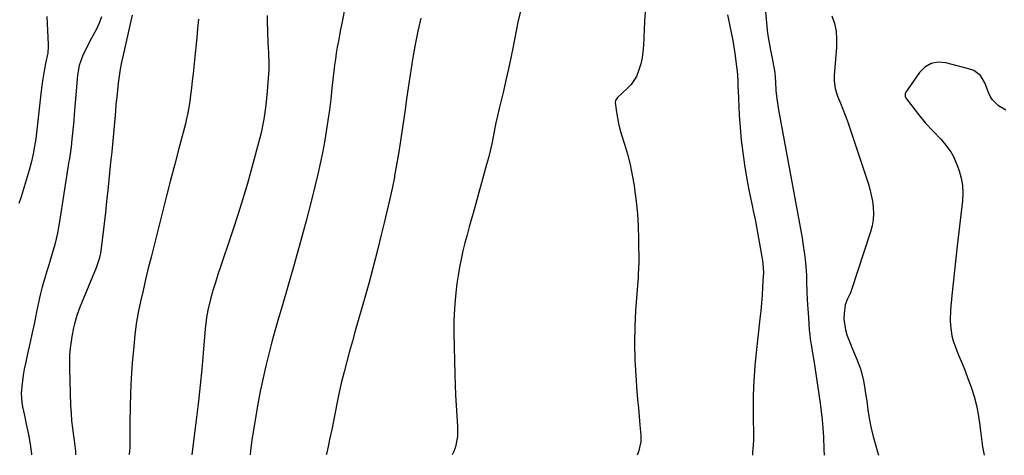
# Model space of a CAD drawing. Units: inches. Extents: x 1878759 to 1884701, y 400332 to 405742.
# Drawn here: x 1881358 to 1881792, y 400333 to 400525 of the extents above; entities that cross this region are included whole.
import ezdxf

# ---------------------------------------------------------------- set-up
doc = ezdxf.new("R2010")
doc.units = ezdxf.units.IN
doc.header["$MEASUREMENT"] = 0
doc.layers.add('7', color=7, linetype='Continuous')
doc.layers.add('8', color=7, linetype='Continuous')

msp = doc.modelspace()

# ---------------------------------------------------------------- linework, layer by layer
at = {"layer": '7', "color": 18}
for points in [[(1881501.79, 400531.49, 1692), (1881500.15, 400522.94, 1692), (1881499.66, 400520.32, 1692), (1881499.17, 400517.71, 1692), (1881498.69, 400515.09, 1692), (1881498.21, 400512.47, 1692), (1881497.77, 400509.85, 1692), (1881497.36, 400507.22, 1692), (1881497.01, 400504.59, 1692), (1881496.69, 400501.95, 1692), (1881495.85, 400494.35, 1692), (1881495.3, 400489.59, 1692), (1881494.7, 400484.84, 1692), (1881494.06, 400480.1, 1692), (1881493.37, 400475.36, 1692), (1881492.6, 400470.63, 1692), (1881491.73, 400465.93, 1692), (1881490.73, 400461.25, 1692), (1881489.64, 400456.59, 1692), (1881486.92, 400445.65, 1692), (1881484.45, 400435.96, 1692), (1881481.89, 400426.3, 1692), (1881479.21, 400416.67, 1692), (1881476.45, 400407.06, 1692), (1881473.87, 400398.32, 1692), (1881472.36, 400393.09, 1692), (1881470.88, 400387.85, 1692), (1881469.44, 400382.6, 1692), (1881468.03, 400377.34, 1692), (1881466.72, 400372.05, 1692), (1881465.5, 400366.75, 1692), (1881464.4, 400361.42, 1692), (1881463.4, 400356.07, 1692), (1881460.52, 400339.49, 1692), (1881459.91, 400334.61, 1692), (1881459.83, 400332.81, 1692)], [(1881578.99, 400529, 1688), (1881577.77, 400523.5, 1688), (1881575.64, 400512.79, 1688), (1881574.63, 400507.85, 1688), (1881573.59, 400502.92, 1688), (1881572.48, 400498.01, 1688), (1881571.33, 400493.11, 1688), (1881569.49, 400485.4, 1688), (1881568.74, 400482.26, 1688), (1881568.01, 400479.12, 1688), (1881567.59, 400477.01, 1688), (1881566.82, 400472.96, 1688), (1881566.19, 400469.88, 1688), (1881565.52, 400466.82, 1688), (1881564.76, 400463.77, 1688), (1881563.96, 400460.74, 1688), (1881558.29, 400440.35, 1688), (1881557.32, 400436.82, 1688), (1881556.34, 400433.29, 1688), (1881555.38, 400429.76, 1688), (1881554.42, 400426.22, 1688), (1881553.53, 400422.67, 1688), (1881552.72, 400419.1, 1688), (1881552.04, 400415.51, 1688), (1881551.44, 400411.9, 1688), (1881550.91, 400408.26, 1688), (1881550.25, 400402.8, 1688), (1881549.77, 400397.34, 1688), (1881549.57, 400391.86, 1688), (1881549.55, 400386.36, 1688), (1881549.96, 400368.31, 1688), (1881550.1, 400363.73, 1688), (1881550.28, 400359.16, 1688), (1881550.53, 400354.58, 1688), (1881550.82, 400350.01, 1688), (1881551.15, 400345.48, 1688), (1881551.2, 400343.19, 1688), (1881551.09, 400340.91, 1688), (1881550.25, 400336.42, 1688), (1881549.51, 400334.26, 1688), (1881548.77, 400332.76, 1688)], [(1881633.94, 400530.05, 1686), (1881633.52, 400523.73, 1686), (1881633.06, 400513.2, 1686), (1881632.82, 400510.5, 1686), (1881632.44, 400507.83, 1686), (1881631.85, 400505.21, 1686), (1881630.77, 400501.62, 1686), (1881629.93, 400499.63, 1686), (1881627.6, 400496.07, 1686), (1881626.11, 400494.5, 1686), (1881623.5, 400492.14, 1686), (1881621.62, 400490.32, 1686), (1881620.78, 400488.95, 1686), (1881620.64, 400488.17, 1686), (1881621.12, 400483.91, 1686), (1881621.54, 400481.35, 1686), (1881622.05, 400478.8, 1686), (1881622.69, 400476.28, 1686), (1881623.41, 400473.79, 1686), (1881624.67, 400469.79, 1686), (1881625.98, 400465.28, 1686), (1881627.15, 400460.74, 1686), (1881628.09, 400456.15, 1686), (1881628.89, 400451.53, 1686), (1881629.12, 400449.95, 1686), (1881629.82, 400444.5, 1686), (1881630.36, 400439.04, 1686), (1881630.67, 400433.56, 1686), (1881630.83, 400428.07, 1686), (1881630.93, 400417.09, 1686), (1881630.92, 400415.6, 1686), (1881630.7, 400411.86, 1686), (1881630.64, 400411.12, 1686), (1881629.55, 400396.37, 1686), (1881629.19, 400389.21, 1686), (1881629.04, 400382.05, 1686), (1881629.22, 400374.89, 1686), (1881629.62, 400367.73, 1686), (1881630.16, 400360.9, 1686), (1881630.46, 400357.15, 1686), (1881630.79, 400353.41, 1686), (1881631.13, 400349.67, 1686), (1881631.49, 400345.94, 1686), (1881631.94, 400341.45, 1686), (1881631.93, 400338.5, 1686), (1881630.82, 400334.2, 1686), (1881630.22, 400332.7, 1686)], [(1881686.75, 400528.22, 1682), (1881687.59, 400519.99, 1682), (1881687.88, 400517.57, 1682), (1881688.65, 400512.76, 1682), (1881689.13, 400510.37, 1682), (1881689.92, 400506.75, 1682), (1881690.38, 400504.45, 1682), (1881690.92, 400501.33, 1682), (1881691.08, 400499.25, 1682), (1881691.17, 400497.1, 1682), (1881691.4, 400493.36, 1682), (1881691.76, 400489.73, 1682), (1881692.48, 400484.89, 1682), (1881702.46, 400430.77, 1682), (1881702.88, 400428.4, 1682), (1881703.28, 400426.02, 1682), (1881704, 400421.25, 1682), (1881704.29, 400418.85, 1682), (1881704.7, 400414.05, 1682), (1881704.81, 400411.64, 1682), (1881704.89, 400408.77, 1682), (1881705.03, 400404.93, 1682), (1881705.2, 400401.08, 1682), (1881705.42, 400397.24, 1682), (1881705.68, 400393.4, 1682), (1881706.09, 400387.95, 1682), (1881706.28, 400385.87, 1682), (1881706.51, 400383.8, 1682), (1881707.16, 400379.68, 1682), (1881707.53, 400377.63, 1682), (1881708.22, 400373.51, 1682), (1881708.53, 400371.45, 1682), (1881710.87, 400355.55, 1682), (1881711.36, 400351.88, 1682), (1881711.77, 400348.2, 1682), (1881712.07, 400344.51, 1682), (1881712.29, 400340.81, 1682), (1881712.55, 400335.18, 1682), (1881712.63, 400332.65, 1682)], [(1881370.28, 400526.03, 1702), (1881370.86, 400513.64, 1702), (1881370.86, 400512.43, 1702), (1881370.66, 400510.04, 1702), (1881369.73, 400505.29, 1702), (1881369.13, 400502.07, 1702), (1881368.4, 400497.64, 1702), (1881367.81, 400493.2, 1702), (1881365.37, 400472.16, 1702), (1881364.89, 400468.8, 1702), (1881364.3, 400465.47, 1702), (1881363.54, 400462.17, 1702), (1881362.49, 400458.25, 1702), (1881361.62, 400455.32, 1702), (1881360.73, 400452.38, 1702), (1881359.84, 400449.45, 1702), (1881358.93, 400446.53, 1702), (1881358.02, 400443.6, 1702)], [(1881407.9, 400526.61, 1698), (1881407.28, 400524.1, 1698), (1881403.86, 400508.98, 1698), (1881403.22, 400505.93, 1698), (1881402.64, 400502.86, 1698), (1881402.16, 400499.78, 1698), (1881401.74, 400496.69, 1698), (1881401.38, 400493.59, 1698), (1881401.05, 400490.48, 1698), (1881400.74, 400487.37, 1698), (1881400.47, 400484.26, 1698), (1881400.18, 400480.85, 1698), (1881399.76, 400476.03, 1698), (1881399.32, 400471.22, 1698), (1881398.86, 400466.41, 1698), (1881398.37, 400461.59, 1698), (1881397.12, 400449.5, 1698), (1881396.6, 400444.58, 1698), (1881396.05, 400439.67, 1698), (1881395.47, 400434.76, 1698), (1881394.87, 400429.85, 1698), (1881393.85, 400421.73, 1698), (1881393.38, 400419.23, 1698), (1881392.05, 400415.2, 1698), (1881385.53, 400399.63, 1698), (1881384.82, 400397.85, 1698), (1881383.55, 400394.25, 1698), (1881382.49, 400390.58, 1698), (1881382.04, 400388.73, 1698), (1881381.32, 400384.98, 1698), (1881380.98, 400382.79, 1698), (1881380.6, 400379.8, 1698), (1881380.33, 400376.81, 1698), (1881380.23, 400373.81, 1698), (1881380.24, 400370.8, 1698), (1881380.77, 400354.61, 1698), (1881380.94, 400351.24, 1698), (1881381.19, 400347.88, 1698), (1881381.55, 400344.53, 1698), (1881381.99, 400341.19, 1698), (1881382.31, 400339.07, 1698), (1881382.85, 400334.51, 1698), (1881382.96, 400332.86, 1698)], [(1881437.01, 400524.89, 1696), (1881436.69, 400520.78, 1696), (1881436.32, 400516.68, 1696), (1881435.31, 400506.8, 1696), (1881434.99, 400503.75, 1696), (1881434.66, 400500.7, 1696), (1881434.32, 400497.65, 1696), (1881433.97, 400494.6, 1696), (1881433.44, 400490.17, 1696), (1881433.22, 400488.51, 1696), (1881432.7, 400485.19, 1696), (1881432.4, 400483.54, 1696), (1881431.69, 400480.26, 1696), (1881431.28, 400478.63, 1696), (1881428.43, 400467.9, 1696), (1881426.59, 400460.91, 1696), (1881424.77, 400453.91, 1696), (1881422.98, 400446.9, 1696), (1881421.2, 400439.89, 1696), (1881416.18, 400419.87, 1696), (1881414.98, 400415.02, 1696), (1881413.8, 400410.16, 1696), (1881412.66, 400405.29, 1696), (1881411.54, 400400.42, 1696), (1881410.55, 400395.53, 1696), (1881409.69, 400390.61, 1696), (1881409.04, 400385.66, 1696), (1881408.54, 400380.7, 1696), (1881407.93, 400373.18, 1696), (1881407.48, 400366.67, 1696), (1881407.13, 400360.15, 1696), (1881406.94, 400353.63, 1696), (1881406.85, 400347.1, 1696), (1881406.82, 400335.94, 1696), (1881406.47, 400333.14, 1696), (1881406.38, 400332.85, 1696)], [(1881467.29, 400526.39, 1694), (1881467.32, 400523.23, 1694), (1881467.41, 400520.07, 1694), (1881467.63, 400514.01, 1694), (1881467.69, 400512.59, 1694), (1881467.85, 400509.76, 1694), (1881468.07, 400505.51, 1694), (1881467.98, 400502.67, 1694), (1881467.32, 400493.1, 1694), (1881466.71, 400486.92, 1694), (1881465.85, 400480.79, 1694), (1881464.62, 400474.73, 1694), (1881463.13, 400468.7, 1694), (1881458.59, 400452.47, 1694), (1881456.63, 400445.71, 1694), (1881454.58, 400438.97, 1694), (1881452.4, 400432.27, 1694), (1881450.13, 400425.6, 1694), (1881447.88, 400419.19, 1694), (1881446.7, 400415.74, 1694), (1881445.57, 400412.27, 1694), (1881444.5, 400408.79, 1694), (1881443.46, 400405.29, 1694), (1881442.37, 400401.46, 1694), (1881441.2, 400396.63, 1694), (1881440.62, 400393.36, 1694), (1881440.04, 400388.42, 1694), (1881439.16, 400377.6, 1694), (1881438.54, 400370.54, 1694), (1881437.85, 400363.49, 1694), (1881437.06, 400356.45, 1694), (1881436.2, 400349.42, 1694), (1881434.07, 400332.83, 1694)], [(1881670.05, 400526.71, 1684), (1881670.61, 400523.89, 1684), (1881671.21, 400521.07, 1684), (1881671.8, 400518.25, 1684), (1881672.34, 400515.43, 1684), (1881672.8, 400512.59, 1684), (1881673.23, 400509.74, 1684), (1881674.16, 400502.86, 1684), (1881674.41, 400500.57, 1684), (1881674.6, 400496.85, 1684), (1881674.64, 400494.64, 1684), (1881674.69, 400493.32, 1684), (1881675.23, 400482.56, 1684), (1881675.6, 400477.04, 1684), (1881676.1, 400471.53, 1684), (1881676.77, 400466.04, 1684), (1881677.57, 400460.57, 1684), (1881678.6, 400454.3, 1684), (1881679.43, 400449.65, 1684), (1881679.91, 400447.34, 1684), (1881680.94, 400442.73, 1684), (1881681.43, 400440.42, 1684), (1881682.33, 400435.78, 1684), (1881685.35, 400419.18, 1684), (1881685.5, 400418.26, 1684), (1881685.81, 400415.49, 1684), (1881685.87, 400412.71, 1684), (1881685.83, 400411.78, 1684), (1881685.54, 400406.68, 1684), (1881685.31, 400403.2, 1684), (1881685.05, 400399.73, 1684), (1881684.73, 400396.27, 1684), (1881684.36, 400392.8, 1684), (1881682.54, 400376.64, 1684), (1881682.1, 400372.09, 1684), (1881681.75, 400367.53, 1684), (1881681.54, 400362.96, 1684), (1881681.42, 400358.39, 1684), (1881681.38, 400354.1, 1684), (1881681.37, 400351.67, 1684), (1881681.41, 400346.81, 1684), (1881681.46, 400344.38, 1684), (1881681.45, 400339.52, 1684), (1881681.34, 400337.1, 1684), (1881681.13, 400334.02, 1684), (1881681.01, 400332.67, 1684)], [(1881792.64, 400484.72, 1678), (1881789.35, 400486.65, 1678), (1881786.69, 400489.26, 1678), (1881785.72, 400490.83, 1678), (1881784.93, 400492.54, 1678), (1881783.43, 400496.8, 1678), (1881781.5, 400499.94, 1678), (1881778.48, 400502.15, 1678), (1881776.13, 400502.98, 1678), (1881772.43, 400503.9, 1678), (1881771.2, 400504.22, 1678), (1881766.28, 400505.57, 1678), (1881762.88, 400505.81, 1678), (1881759.75, 400505.3, 1678), (1881757.03, 400503.67, 1678), (1881754.58, 400501.3, 1678), (1881748.58, 400492.62, 1678), (1881748.28, 400491.9, 1678), (1881748.37, 400490.73, 1678), (1881748.93, 400489.65, 1678), (1881754.16, 400482.86, 1678), (1881757.3, 400479.06, 1678), (1881760.69, 400475.48, 1678), (1881764.08, 400471.89, 1678), (1881765.59, 400470.09, 1678), (1881768.36, 400466.32, 1678), (1881769.55, 400464.33, 1678), (1881771.41, 400460.06, 1678), (1881772.11, 400458.04, 1678), (1881773, 400454.78, 1678), (1881773.58, 400451.49, 1678), (1881773.72, 400448.15, 1678), (1881773.55, 400444.78, 1678), (1881771.21, 400424.89, 1678), (1881770.58, 400419.43, 1678), (1881769.97, 400413.97, 1678), (1881769.4, 400408.5, 1678), (1881768.84, 400403.03, 1678), (1881768.22, 400396.68, 1678), (1881768.06, 400392.09, 1678), (1881768.21, 400389.8, 1678), (1881768.91, 400385.25, 1678), (1881769.46, 400383.03, 1678), (1881771, 400378.7, 1678), (1881771.99, 400376.39, 1678), (1881773.36, 400373.1, 1678), (1881774.69, 400369.79, 1678), (1881775.96, 400366.45, 1678), (1881777.18, 400363.1, 1678), (1881777.47, 400362.27, 1678), (1881778.68, 400358.46, 1678), (1881779.7, 400354.61, 1678), (1881780.47, 400350.7, 1678), (1881781.06, 400346.74, 1678), (1881781.58, 400342.17, 1678), (1881782.42, 400336.42, 1678), (1881783.13, 400332.61, 1678)]]:
    msp.add_polyline3d(points, dxfattribs=at)
at = {"layer": '8', "color": 18}
for points in [[(1881394.32, 400525.86, 1700), (1881393.3, 400523.11, 1700), (1881392.09, 400520.43, 1700), (1881390.75, 400517.8, 1700), (1881389.98, 400516.42, 1700), (1881387.91, 400512.51, 1700), (1881386, 400508.52, 1700), (1881384.54, 400504.39, 1700), (1881383.8, 400500.08, 1700), (1881382.36, 400482.82, 1700), (1881382.13, 400480.1, 1700), (1881381.89, 400477.38, 1700), (1881381.63, 400474.66, 1700), (1881381.36, 400471.94, 1700), (1881381.01, 400468.56, 1700), (1881380.76, 400466.51, 1700), (1881380.23, 400463.46, 1700), (1881379.88, 400461.43, 1700), (1881379.71, 400460.41, 1700), (1881375.88, 400435.64, 1700), (1881375.44, 400433.09, 1700), (1881374.95, 400430.55, 1700), (1881374.37, 400428.03, 1700), (1881373.73, 400425.52, 1700), (1881373.04, 400423.02, 1700), (1881372.32, 400420.53, 1700), (1881371.58, 400418.05, 1700), (1881370.81, 400415.58, 1700), (1881370.22, 400413.71, 1700), (1881369.2, 400410.3, 1700), (1881368.24, 400406.86, 1700), (1881367.39, 400403.4, 1700), (1881366.61, 400399.92, 1700), (1881365.76, 400395.83, 1700), (1881364.79, 400391.18, 1700), (1881363.8, 400386.55, 1700), (1881362.8, 400381.91, 1700), (1881361.79, 400377.28, 1700), (1881360.84, 400373.01, 1700), (1881360.33, 400370.51, 1700), (1881359.88, 400367.99, 1700), (1881359.52, 400365.46, 1700), (1881359.22, 400362.92, 1700), (1881358.99, 400359.78, 1700), (1881359.22, 400355.93, 1700), (1881359.54, 400354.03, 1700), (1881360.38, 400350.22, 1700), (1881361.2, 400346.41, 1700), (1881362.18, 400341.79, 1700), (1881362.94, 400337.56, 1700), (1881363.52, 400333.31, 1700), (1881363.54, 400332.87, 1700)], [(1881535.06, 400525.2, 1690), (1881533.74, 400519.48, 1690), (1881532.53, 400513.73, 1690), (1881531.49, 400507.96, 1690), (1881530.56, 400502.16, 1690), (1881529.45, 400494.55, 1690), (1881528.74, 400489.69, 1690), (1881528.04, 400484.83, 1690), (1881527.34, 400479.97, 1690), (1881526.66, 400475.11, 1690), (1881525.93, 400470.25, 1690), (1881525.16, 400465.41, 1690), (1881524.32, 400460.57, 1690), (1881523.43, 400455.75, 1690), (1881523.33, 400455.23, 1690), (1881522.31, 400450.15, 1690), (1881521.24, 400445.09, 1690), (1881520.09, 400440.05, 1690), (1881518.89, 400435.02, 1690), (1881517.74, 400430.36, 1690), (1881515.89, 400423.02, 1690), (1881513.99, 400415.7, 1690), (1881512.02, 400408.39, 1690), (1881510, 400401.09, 1690), (1881506.14, 400387.45, 1690), (1881504.89, 400382.97, 1690), (1881503.65, 400378.49, 1690), (1881502.44, 400374, 1690), (1881501.22, 400369.39, 1690), (1881500.1, 400364.94, 1690), (1881499.04, 400360.48, 1690), (1881498.09, 400355.99, 1690), (1881497.2, 400351.5, 1690), (1881496.07, 400345.45, 1690), (1881495.78, 400343.96, 1690), (1881494.83, 400339.53, 1690), (1881494.47, 400337.98, 1690), (1881493.57, 400333.76, 1690), (1881493.36, 400332.79, 1690)], [(1881716.04, 400526.35, 1680), (1881717.11, 400522.95, 1680), (1881717.85, 400519.5, 1680), (1881718.12, 400515.99, 1680), (1881718.07, 400512.42, 1680), (1881717.06, 400500.06, 1680), (1881717, 400497.72, 1680), (1881717.44, 400494.23, 1680), (1881718.5, 400490.89, 1680), (1881719.79, 400487.82, 1680), (1881720.86, 400485.2, 1680), (1881721.89, 400482.55, 1680), (1881722.85, 400479.89, 1680), (1881723.78, 400477.2, 1680), (1881731.94, 400452.56, 1680), (1881732.71, 400449.93, 1680), (1881733.37, 400447.27, 1680), (1881733.85, 400444.57, 1680), (1881734.22, 400441.85, 1680), (1881734.32, 400439.12, 1680), (1881734.2, 400436.42, 1680), (1881733.74, 400433.76, 1680), (1881733.05, 400431.12, 1680), (1881724.57, 400405.16, 1680), (1881724.23, 400404.23, 1680), (1881722.94, 400401.59, 1680), (1881721.88, 400398.89, 1680), (1881721.42, 400395.04, 1680), (1881721.35, 400392.64, 1680), (1881721.97, 400387.94, 1680), (1881722.68, 400385.64, 1680), (1881724.05, 400382.09, 1680), (1881724.8, 400380.19, 1680), (1881725.57, 400378.29, 1680), (1881727.19, 400374.54, 1680), (1881728.63, 400370.74, 1680), (1881729.79, 400366.11, 1680), (1881730.24, 400363.75, 1680), (1881731.03, 400359.02, 1680), (1881731.38, 400356.65, 1680), (1881731.92, 400352.69, 1680), (1881732.51, 400348.94, 1680), (1881733.22, 400345.21, 1680), (1881734.08, 400341.51, 1680), (1881735.05, 400337.84, 1680), (1881736.09, 400334.18, 1680), (1881736.52, 400332.64, 1680)]]:
    msp.add_polyline3d(points, dxfattribs=at)

doc.saveas('drawing.dxf')
